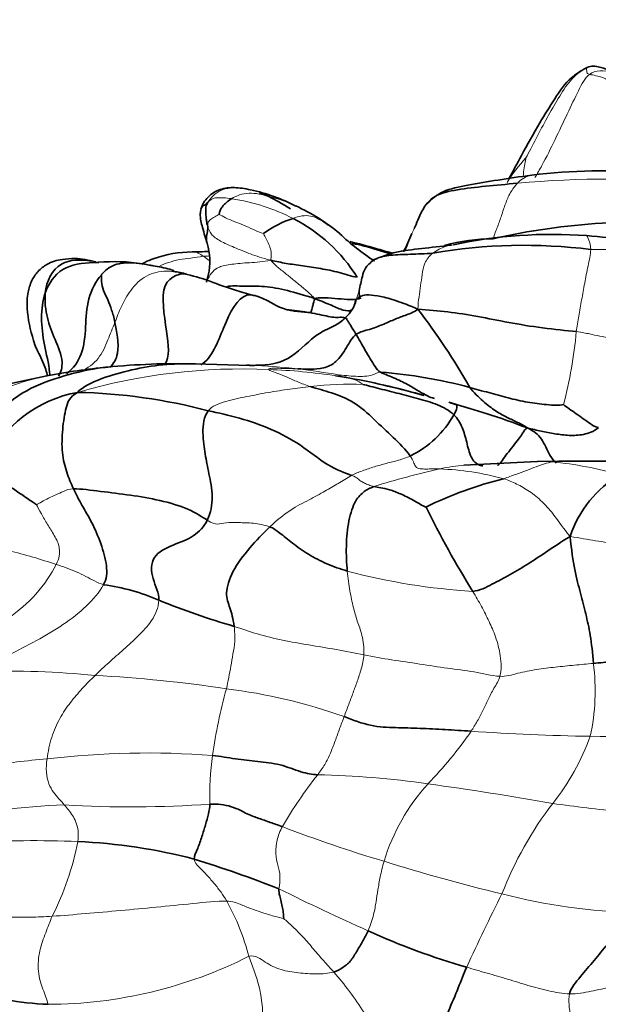
# Model space of a CAD drawing. Units: millimetres. Extents: x 0 to 1478, y 0 to 1758.
# Drawn here: x 794 to 811, y 1625 to 1653 of the extents above; entities that cross this region are included whole.
import ezdxf
from ezdxf import colors
from ezdxf.entities.mleader import LeaderData, LeaderLine
from ezdxf.math import Vec2, Vec3

# ---------------------------------------------------------------- set-up
doc = ezdxf.new("R2010")
doc.units = ezdxf.units.MM
doc.layers.add('DV2_Défaut', color=7, linetype='Continuous')
doc.layers.add('Défaut', color=7, linetype='Continuous')

# ---------------------------------------------------------------- blocks, each defined once
blk = doc.blocks.new('_DOT')
at = {"color": 0}
blk.add_line((0, 0), (-1, 0), dxfattribs=at)
at = {"color": 0, "const_width": 0.333}
blk.add_lwpolyline([(-0.1665, 0, 1), (0.1665, 0, 1)], format="xyb", close=True, dxfattribs=at)
blk = doc.blocks.new('SE1')
at = {"layer": 'DV2_Défaut', "color": 7, "linetype": 'Continuous', "lineweight": 35}
for p, q in [((799.061, 1646.15), (798.923, 1646.19)), ((799.762, 1646.113), (799.713, 1645.912)), ((800.945, 1643.531), (799.374, 1643.574)), ((795.146, 1643.233), (793.71, 1642.922)), ((803.713, 1643.183), (803.398, 1643.234)), ((804.847, 1642.948), (804.755, 1642.972)), ((807.2, 1642.307), (806.634, 1642.476)), ((807.732, 1642.142), (807.119, 1642.332)), ((809.167, 1640.78), (807.068, 1640.676)), ((809.787, 1640.791), (809.17, 1640.78))]:
    blk.add_line(p, q, dxfattribs=at)
for centre, radius, start, end in [((810.782, 1651.58), 0.505, 75.8401, 116.9185), ((810.473, 1650.055), 2.06, 59.7751, 77.8934), ((811.032, 1633.001), 16.094, 72.6804, 97.224), ((799.908, 1643.562), 5.1, 62.4473, 77.9926), ((800.095, 1643.24), 5.31, 49.8079, 65.9333), ((803.072, 1644.908), 2.957, 107.3684, 125.9593), ((800.099, 1643.625), 4.606, 31.7716, 63.0164), ((812.134, 1628.746), 18.884, 83.8512, 102.9304), ((797.96, 1646.498), 1.842, 347.9198, 16.659), ((808.112, 1652.082), 6.632, 226.2044, 237.1645), ((807.957, 1641.6), 5.552, 90.4989, 105.0977), ((809.602, 1633.669), 13.607, 85.9091, 102.0248), ((815.482, 1701.085), 54.068, 264.79, 267.3958), ((799.438, 1654.472), 7.693, 268.9999, 272.421), ((808.79, 1631.669), 15.294, 82.8546, 99.816), ((797.075, 1641.343), 5.154, 80.9581, 95.0753), ((803.502, 1654.832), 9.617, 252.7587, 256.0774), ((802.974, 1645.671), 1.052, 312.0381, 345.208), ((792.139, 1571.369), 74.417, 81.91123, 82.3842), ((791.523, 1634.073), 18.022, 29.3259, 37.862), ((798.875, 1623.428), 20.153, 95.666, 100.6647), ((798.926, 1621.975), 21.604, 88.7614, 95.4792), ((800.269, 1625.123), 18.423, 87.8966, 88.1755), ((801.039, 1647.686), 4.156, 268.6548, 270.1971), ((803.534, 1642.101), 1.098, 80.867, 83.2524), ((799.775, 1621.038), 22.492, 74.2198, 80.038), ((803.634, 1629.477), 13.898, 74.9798, 85.6453), ((795.543, 1604.284), 39.769, 75.0473, 76.6073), ((796.65, 1639.262), 3.552, 100.1646, 155.4752), ((795.684, 1626.755), 16.006, 75.2396, 88.7849), ((799.315, 1619.243), 24.34, 74.2171, 74.5368), ((804.252, 1643.542), 2.903, 296.2058, 330.616), ((800.112, 1618.591), 24.757, 69.2446, 72.142), ((810.27, 1765.361), 124.571, 269.77751, 271.08732), ((810.92, 1629.392), 11.23, 103.9976, 116.0725), ((813.18, 1637.61), 3.245, 120.5154, 161.4678), ((831.068, 1651.824), 27.956, 206.2046, 211.8612), ((795.98, 1631.403), 5.909, 66.3658, 82.3426), ((806.39, 1656.406), 21.175, 247.6834, 253.8506), ((795.279, 1613.744), 16.19, 75.4116, 87.3392), ((789.522, 1597.509), 33.385, 68.4545, 72.867), ((812.639, 1645.589), 20.034, 245.488, 254.0926), ((795.471, 1633.587), 8.332, 251.3022, 268.0087)]:
    blk.add_arc(centre, radius, start, end, dxfattribs=at)
at = {"layer": 'DV2_Défaut', "color": 7, "linetype": 'Continuous', "lineweight": 18}
for centre, radius, start, end in [((811.668, 1646.741), 3.921, 136.0807, 149.0723), ((811.145, 1621.389), 27.467, 84.2529, 95.3145), ((799.555, 1642.564), 5.799, 62.9768, 81.3087), ((810.832, 1589.56), 57.285, 87.4664, 90.1392), ((798.963, 1659.41), 12.777, 272.9742, 273.674), ((793.359, 1638.243), 10.485, 52.1585, 53.2923), ((797.382, 1645.672), 12.954, 345.4226, 354.7895), ((800.713, 1626.694), 16.734, 87.3343, 106.275), ((800.269, 1625.123), 18.423, 83.5911, 87.8966), ((800.961, 1627.231), 16.188, 81.2657, 88.1211), ((799.737, 1621.994), 21.592, 80.0135, 83.1175), ((803.534, 1642.101), 1.098, 53.6979, 80.867), ((803.803, 1634.176), 8.819, 87.5214, 97.27), ((811.408, 1617.88), 23.239, 102.5017, 107.2947), ((807.331, 1636.704), 3.979, 93.3732, 103.8695), ((806.134, 1632.849), 7.722, 74.4517, 88.196), ((808.406, 1629.195), 11.638, 74.413, 84.1237), ((789.155, 1618.977), 19.872, 71.6399, 75.6999), ((808.488, 1655.65), 18.62, 255.2123, 266.414), ((804.67, 1634.233), 6.152, 347.7162, 7.2403), ((794.113, 1610.743), 24.042, 84.2459, 92.0449), ((794.329, 1594.192), 40.532, 81.5584, 86.8968), ((813.923, 1630.47), 14.167, 164.3811, 172.2726), ((798.274, 1618.329), 16.081, 70.4889, 82.8381), ((797.777, 1639.604), 11.529, 315.799, 325.471), ((811.736, 1697.665), 64.75, 266.05016, 269.06638), ((804.228, 1635.271), 6.866, 321.5917, 340.0117), ((809.366, 1550.531), 82.404, 85.93064, 89.0862), ((798.01, 1608.105), 24.342, 85.5825, 96.7473), ((807.835, 1631.239), 8.031, 171.871, 181.8111), ((813.685, 1623.386), 13.703, 141.9883, 149.4984), ((802.26, 1604.742), 27.09, 81.9725, 88.6697), ((810.364, 1627.647), 5.834, 137.795, 163.015), ((790.71, 1522.465), 110.173, 80.12319, 82.00055), ((797.546, 1663.2), 32.294, 266.6257, 274.0163), ((817.999, 1624.593), 10.56, 142.6134, 158.7612), ((796.271, 1612.147), 18.825, 91.9047, 102.8707), ((815.234, 1664.805), 36.961, 248.8165, 253.5773), ((794.783, 1596.119), 33.821, 87.886, 93.1346), ((788.036, 1631.463), 8.143, 333.0912, 349.0504), ((819.727, 1676.814), 49.759, 252.5247, 256.5537), ((835.894, 1697.586), 76.994, 243.70119, 245.79533), ((794.372, 1624.927), 6.767, 14.6029, 29.0281), ((862.411, 1601.034), 60.774, 153.21753, 155.4111), ((812.152, 1643.398), 15.503, 255.0629, 269.416), ((795.15, 1638.071), 12.811, 270.1415, 296.7721)]:
    blk.add_arc(centre, radius, start, end, dxfattribs=at)
for points in [[(810.905, 1652.07), (810.792, 1652.094), (810.671, 1652.081), (810.573, 1652.032)], [(810.573, 1652.032), (810.391, 1651.941), (810.094, 1651.694), (809.766, 1651.17), (809.448, 1650.616), (809.135, 1650.024), (808.925, 1649.615), (808.844, 1649.461)], [(810.656, 1651.851), (810.592, 1651.865), (810.586, 1651.905), (810.58, 1651.958), (810.574, 1652.003), (810.573, 1652.024), (810.575, 1652.029), (810.573, 1652.032)], [(812.495, 1649.708), (812.399, 1649.962), (812.206, 1650.417), (811.875, 1651.043), (811.476, 1651.486), (811.068, 1651.789), (810.757, 1651.828), (810.656, 1651.851)], [(808.6, 1648.738), (808.529, 1648.661), (808.384, 1648.479), (808.254, 1648.147), (808.145, 1647.82), (808.034, 1647.494), (807.939, 1647.284), (807.909, 1647.152)], [(800.431, 1648.297), (800.344, 1648.311), (800.188, 1648.325), (799.991, 1648.326), (799.867, 1648.301), (799.812, 1648.242), (799.763, 1648.208), (799.745, 1648.191)], [(800.072, 1647.847), (800.045, 1647.836), (799.936, 1647.78), (799.816, 1647.7), (799.76, 1647.628), (799.741, 1647.567), (799.743, 1647.532), (799.744, 1647.505)], [(801.336, 1647.302), (801.255, 1647.326), (801.047, 1647.415), (800.769, 1647.543), (800.492, 1647.646), (800.249, 1647.746), (800.121, 1647.829), (800.072, 1647.847)], [(801.548, 1646.534), (801.298, 1646.6), (800.956, 1646.715), (800.497, 1646.905), (800.084, 1647.084), (799.821, 1647.276), (799.764, 1647.434), (799.744, 1647.505)], [(801.336, 1647.302), (801.343, 1647.283), (801.4, 1647.185), (801.472, 1647.031), (801.544, 1646.867), (801.569, 1646.694), (801.554, 1646.581), (801.548, 1646.534)], [(805.751, 1645.135), (805.757, 1645.274), (805.786, 1645.489), (805.825, 1645.814), (805.881, 1646.119), (805.919, 1646.454), (806.082, 1646.663), (806.183, 1646.739)], [(810.282, 1644.496), (810.304, 1644.642), (810.354, 1644.939), (810.434, 1645.401), (810.522, 1645.879), (810.615, 1646.375), (810.69, 1646.698), (810.693, 1646.844)], [(801.548, 1646.534), (801.327, 1646.488), (800.93, 1646.469), (800.411, 1646.427), (800.043, 1646.348), (799.885, 1646.224), (799.793, 1646.082), (799.753, 1646.01)], [(802.8, 1645.447), (802.693, 1645.558), (802.533, 1645.696), (802.281, 1645.904), (802.029, 1646.109), (801.787, 1646.305), (801.636, 1646.43), (801.548, 1646.534)], [(799.763, 1646.116), (799.752, 1646.083), (799.75, 1646.047), (799.753, 1646.01)], [(802.61, 1645.046), (802.403, 1645.062), (802.24, 1645.077), (802.093, 1645.1)], [(811.879, 1644.326), (811.776, 1644.312), (811.57, 1644.3), (811.263, 1644.312), (810.958, 1644.366), (810.656, 1644.425), (810.456, 1644.477), (810.282, 1644.496)], [(801.492, 1643.41), (801.482, 1643.423), (801.51, 1643.443), (801.643, 1643.45), (801.824, 1643.444), (802.044, 1643.438), (802.224, 1643.434), (802.325, 1643.431)], [(802.687, 1642.923), (802.551, 1642.966), (802.309, 1643.059), (802.011, 1643.195), (801.767, 1643.294), (801.571, 1643.362), (801.502, 1643.397), (801.492, 1643.41)], [(803.482, 1643.259), (803.529, 1643.254), (803.71, 1643.236), (803.978, 1643.213), (804.233, 1643.215), (804.465, 1643.239), (804.595, 1643.33), (804.689, 1643.335)], [(799.762, 1642.233), (799.866, 1642.367), (800.254, 1642.515), (800.864, 1642.638), (801.476, 1642.758), (802.09, 1642.856), (802.493, 1642.903), (802.687, 1642.923)], [(803.858, 1640.385), (803.946, 1640.435), (804.166, 1640.515), (804.507, 1640.634), (804.855, 1640.73), (805.201, 1640.815), (805.425, 1640.889), (805.534, 1640.937)], [(806.377, 1640.567), (806.308, 1640.569), (806.172, 1640.572), (805.985, 1640.564), (805.82, 1640.569), (805.672, 1640.601), (805.616, 1640.816), (805.534, 1640.937)], [(809.597, 1640.772), (809.527, 1640.758), (809.381, 1640.723), (809.139, 1640.632), (808.866, 1640.529), (808.557, 1640.415), (808.327, 1640.331), (808.204, 1640.289)], [(801.521, 1638.911), (801.716, 1639.098), (802.115, 1639.422), (802.657, 1639.686), (803.105, 1639.936), (803.482, 1640.157), (803.717, 1640.304), (803.858, 1640.385)], [(804.499, 1640.068), (804.443, 1640.081), (804.346, 1640.109), (804.224, 1640.164), (804.12, 1640.222), (804.029, 1640.286), (803.965, 1640.351), (803.858, 1640.385)], [(810.104, 1638.641), (809.913, 1638.869), (809.666, 1639.235), (809.31, 1639.648), (808.944, 1639.94), (808.574, 1640.146), (808.338, 1640.247), (808.204, 1640.289)], [(795.908, 1640), (795.773, 1639.999), (795.623, 1639.926), (795.404, 1639.83), (795.193, 1639.733), (794.992, 1639.632), (794.879, 1639.558), (794.851, 1639.544)], [(795.414, 1637.837), (795.502, 1638.01), (795.542, 1638.308), (795.362, 1638.676), (795.161, 1638.977), (794.984, 1639.284), (794.881, 1639.483), (794.851, 1639.544)], [(801.521, 1638.911), (801.367, 1638.967), (801.038, 1639.03), (800.628, 1639.032), (800.247, 1639.049), (800.02, 1638.961), (799.871, 1639.016), (799.731, 1639.106)], [(813.551, 1638.439), (813.334, 1638.382), (812.879, 1638.314), (812.192, 1638.33), (811.51, 1638.413), (810.832, 1638.515), (810.386, 1638.589), (810.104, 1638.641)], [(791.476, 1634.498), (791.73, 1634.726), (792.272, 1635.164), (793.166, 1635.732), (794.058, 1636.275), (794.865, 1636.953), (795.273, 1637.561), (795.414, 1637.837)], [(796.767, 1637.26), (796.675, 1637.282), (796.513, 1637.362), (796.261, 1637.497), (795.99, 1637.632), (795.699, 1637.746), (795.51, 1637.807), (795.414, 1637.837)], [(804.209, 1635.249), (804.221, 1635.464), (804.164, 1635.841), (804.015, 1636.213), (803.906, 1636.616), (803.805, 1637.063), (803.756, 1637.448), (803.736, 1637.647)], [(793.255, 1634.769), (793.506, 1634.935), (794.035, 1635.245), (794.855, 1635.653), (795.621, 1636.106), (796.291, 1636.63), (796.648, 1637.044), (796.767, 1637.26)], [(807.324, 1637.067), (807.409, 1636.924), (807.575, 1636.641), (807.792, 1636.202), (807.981, 1635.788), (808.132, 1635.232), (808.145, 1634.815), (808.1, 1634.639)], [(796.523, 1634.664), (796.653, 1634.79), (796.918, 1635.038), (797.342, 1635.403), (797.754, 1635.787), (798.164, 1636.209), (798.339, 1636.599), (798.349, 1636.817)], [(800.279, 1634.284), (800.306, 1634.39), (800.344, 1634.604), (800.41, 1634.929), (800.465, 1635.276), (800.531, 1635.63), (800.517, 1635.928), (800.5, 1636.066)], [(804.209, 1635.249), (803.947, 1635.3), (803.418, 1635.411), (802.629, 1635.534), (801.882, 1635.667), (801.157, 1635.841), (800.721, 1635.995), (800.5, 1636.066)], [(803.645, 1633.486), (803.689, 1633.605), (803.778, 1633.839), (803.902, 1634.172), (804.019, 1634.491), (804.137, 1634.84), (804.201, 1635.114), (804.209, 1635.249)], [(808.1, 1634.639), (807.846, 1634.653), (807.365, 1634.782), (806.604, 1634.866), (805.808, 1634.991), (805.002, 1635.108), (804.471, 1635.198), (804.209, 1635.249)], [(810.772, 1635.008), (810.589, 1634.992), (810.228, 1634.958), (809.686, 1634.904), (809.146, 1634.839), (808.614, 1634.734), (808.263, 1634.629), (808.1, 1634.639)], [(795.15, 1632.278), (795.178, 1632.486), (795.267, 1632.906), (795.509, 1633.453), (795.813, 1633.9), (796.156, 1634.289), (796.397, 1634.541), (796.523, 1634.664)], [(808.1, 1634.639), (808.068, 1634.518), (807.916, 1634.295), (807.761, 1633.973), (807.613, 1633.661), (807.457, 1633.358), (807.335, 1633.164), (807.275, 1633.069)], [(803.645, 1633.486), (803.604, 1633.374), (803.513, 1633.146), (803.39, 1632.787), (803.255, 1632.443), (803.099, 1632.112), (802.958, 1631.92), (802.888, 1631.824)], [(795.15, 1632.278), (794.859, 1632.251), (794.276, 1632.2), (793.463, 1632.062), (792.672, 1631.93), (791.873, 1631.694), (791.48, 1631.364), (791.299, 1631.324)], [(795.15, 1632.278), (795.132, 1632.149), (795.115, 1631.897), (795.194, 1631.548), (795.336, 1631.317), (795.493, 1631.135), (795.596, 1631.019), (795.645, 1630.962)], [(814.467, 1630.318), (814.177, 1630.385), (813.518, 1630.555), (812.529, 1630.686), (811.553, 1630.768), (810.579, 1630.87), (809.931, 1630.959), (809.608, 1631.005)], [(795.645, 1630.962), (795.687, 1630.914), (795.766, 1630.818), (795.881, 1630.665), (795.978, 1630.484), (796.056, 1630.226), (796.045, 1630.02), (796.03, 1629.917)], [(801.878, 1630.341), (801.813, 1630.216), (801.704, 1629.952), (801.681, 1629.557), (801.743, 1629.232), (801.835, 1628.937), (801.798, 1628.683), (801.782, 1628.561)], [(800.289, 1628.211), (800.238, 1628.298), (800.128, 1628.465), (799.942, 1628.706), (799.734, 1628.943), (799.512, 1629.169), (799.362, 1629.32), (799.357, 1629.412)], [(804.785, 1629.351), (804.743, 1629.193), (804.67, 1628.896), (804.608, 1628.53), (804.558, 1628.197), (804.503, 1627.847), (804.396, 1627.524), (804.327, 1627.36)], [(800.289, 1628.211), (800.011, 1628.215), (799.311, 1628.139), (798.271, 1628.037), (797.251, 1627.94), (796.245, 1627.853), (795.605, 1627.799), (795.297, 1627.778)], [(801.913, 1627.714), (801.862, 1627.726), (801.634, 1627.78), (801.304, 1627.881), (800.98, 1627.995), (800.667, 1628.12), (800.463, 1628.208), (800.289, 1628.211)], [(795.297, 1627.778), (795.084, 1627.764), (794.671, 1627.744), (794.109, 1627.752), (793.601, 1627.766), (793.121, 1627.781), (792.82, 1627.748), (792.67, 1627.715)], [(795.297, 1627.778), (795.234, 1627.622), (795.113, 1627.306), (794.923, 1626.817), (794.866, 1626.185), (795.037, 1625.671), (795.142, 1625.399), (795.182, 1625.26)], [(803.347, 1626.183), (803.251, 1626.293), (803.061, 1626.5), (802.773, 1626.829), (802.478, 1627.192), (802.172, 1627.48), (801.991, 1627.653), (801.913, 1627.714)], [(803.347, 1626.183), (803.194, 1626.139), (802.853, 1626.116), (802.341, 1626.156), (801.831, 1626.227), (801.374, 1626.453), (801.12, 1626.672), (800.921, 1626.634)], [(801.049, 1622.367), (801.097, 1622.633), (801.186, 1623.168), (801.289, 1624.025), (801.338, 1624.942), (801.251, 1625.783), (801.024, 1626.358), (800.921, 1626.634)], [(810.09, 1625.558), (809.895, 1625.56), (809.49, 1625.639), (808.898, 1625.797), (808.319, 1625.983), (807.732, 1626.151), (807.341, 1626.264), (807.148, 1626.322)], [(813.154, 1626.199), (812.948, 1626.159), (812.535, 1626.067), (811.92, 1625.914), (811.31, 1625.759), (810.702, 1625.633), (810.299, 1625.556), (810.09, 1625.558)], [(805.46, 1623.115), (805.273, 1623.373), (805.003, 1623.788), (804.611, 1624.415), (804.218, 1625.033), (803.803, 1625.634), (803.501, 1626.006), (803.347, 1626.183)], [(810.231, 1621.98), (810.252, 1622.228), (810.277, 1622.722), (810.269, 1623.478), (810.22, 1624.222), (810.123, 1624.923), (810.044, 1625.366), (810.09, 1625.558)]]:
    blk.add_open_spline(points, degree=3, dxfattribs=at)
at = {"layer": 'DV2_Défaut', "color": 7, "linetype": 'Continuous', "lineweight": 35}
for points, knots in [([(810.552, 1652.029), (810.396, 1651.938), (810.048, 1651.733), (809.661, 1651.151), (809.196, 1650.411), (808.755, 1649.608), (808.482, 1649.099), (808.357, 1648.866)], [0, 0, 0, 0, 0.130473, 0.337529, 0.544623, 0.810961, 1, 1, 1, 1]), ([(809.009, 1648.967), (808.313, 1648.88), (807.494, 1648.742), (806.44, 1648.541), (806.16, 1648.289), (806.004, 1648.148)], [0, 0, 0, 0, 0.535974, 0.776355, 1, 1, 1, 1]), ([(800.969, 1648.551), (800.799, 1648.585), (800.512, 1648.632), (800.173, 1648.594), (799.921, 1648.485), (799.754, 1648.351), (799.619, 1648.185), (799.576, 1648.068), (799.552, 1648)], [0, 0, 0, 0, 0.279456, 0.545899, 0.667536, 0.78282, 0.894612, 1, 1, 1, 1]), ([(802.107, 1648.005), (801.87, 1648.152), (801.603, 1648.319), (801.325, 1648.424), (801.241, 1648.455), (801.222, 1648.462), (801.222, 1648.462)], [0, 0, 0, 0, 0.614654, 0.85289, 0.940059, 1, 1, 1, 1]), ([(799.745, 1648.191), (799.727, 1648.173), (799.701, 1648.136), (799.601, 1648.088), (799.562, 1648.037), (799.553, 1648.006)], [0, 0, 0, 0, 0.339964, 0.679928, 1, 1, 1, 1]), ([(799.553, 1648.005), (799.547, 1647.98), (799.538, 1647.94), (799.522, 1647.759), (799.583, 1647.508), (799.652, 1647.274), (799.696, 1647.132), (799.716, 1647.06), (799.722, 1647.039), (799.725, 1647.026)], [0, 0, 0, 0, 0.088067, 0.155801, 0.503398, 0.735283, 0.852297, 0.917425, 1, 1, 1, 1]), ([(799.744, 1647.505), (799.745, 1647.462), (799.743, 1647.359), (799.699, 1647.195), (799.711, 1647.076), (799.725, 1647.027)], [0, 0, 0, 0, 0.374809, 0.749617, 1, 1, 1, 1]), ([(805.015, 1646.738), (804.858, 1646.785), (804.459, 1646.901), (804.056, 1647.013), (803.809, 1647.068)], [0, 0, 0, 0, 0.386098, 1, 1, 1, 1]), ([(799.303, 1646.78), (798.914, 1646.758), (798.523, 1646.713), (797.996, 1646.508), (797.887, 1646.439), (797.858, 1646.418)], [0, 0, 0, 0, 0.788081, 0.941382, 1, 1, 1, 1]), ([(803.871, 1647.017), (803.987, 1646.996), (804.348, 1646.917), (804.713, 1646.798), (804.969, 1646.716)], [0, 0, 0, 0, 0.320699, 1, 1, 1, 1]), ([(806.183, 1646.739), (805.959, 1646.722), (805.528, 1646.704), (804.959, 1646.69), (804.648, 1646.626), (804.522, 1646.565), (804.506, 1646.556)], [0, 0, 0, 0, 0.316976, 0.633953, 0.950929, 1, 1, 1, 1]), ([(806.714, 1646.969), (806.4, 1646.935), (805.899, 1646.868), (805.189, 1646.805), (804.828, 1646.678), (804.689, 1646.625)], [0, 0, 0, 0, 0.409401, 0.78586, 1, 1, 1, 1]), ([(796.541, 1646.488), (796.327, 1646.54), (796.042, 1646.608), (795.513, 1646.557), (795.214, 1646.481), (794.885, 1646.23), (794.701, 1645.958), (794.585, 1645.591), (794.567, 1644.994), (794.693, 1644.457), (794.838, 1644.024), (794.935, 1643.842), (795.076, 1643.536), (795.154, 1643.284), (795.17, 1643.224)], [0, 0, 0, 0, 0.131328, 0.21089, 0.327362, 0.396509, 0.459134, 0.519561, 0.598339, 0.759732, 0.804064, 0.833498, 0.957731, 1, 1, 1, 1]), ([(796.425, 1646.511), (796.117, 1646.564), (795.43, 1646.552), (795.13, 1645.94), (795.1, 1645.594)], [0, 0, 0, 0, 0.462276, 1, 1, 1, 1]), ([(795.1, 1645.594), (795.198, 1645.873), (795.518, 1646.372), (796.224, 1646.47), (796.576, 1646.475), (796.629, 1646.474)], [0, 0, 0, 0, 0.45855, 0.9171, 1, 1, 1, 1]), ([(797.871, 1646.435), (797.758, 1646.453), (797.481, 1646.479), (797.008, 1646.43), (796.74, 1646.186), (796.697, 1646.103)], [0, 0, 0, 0, 0.26305, 0.631525, 1, 1, 1, 1]), ([(804.49, 1646.547), (804.39, 1646.463), (804.229, 1646.328), (804.151, 1646.007), (804.102, 1645.811), (804.075, 1645.658)], [0, 0, 0, 0, 0.286564, 0.543879, 1, 1, 1, 1]), ([(798.777, 1646.227), (798.778, 1646.229), (798.779, 1646.244), (798.658, 1646.28), (798.433, 1646.334), (798.223, 1646.373), (798.071, 1646.4), (797.957, 1646.42), (797.885, 1646.432)], [0, 0, 0, 0, 0.0364334, 0.2590138, 0.5274157, 0.7651801, 0.8713463, 1, 1, 1, 1]), ([(799.145, 1646.138), (799.008, 1646.183), (798.312, 1646.025), (798.576, 1644.538), (798.664, 1643.763), (798.523, 1643.559)], [0, 0, 0, 0, 0.351834, 0.703667, 1, 1, 1, 1]), ([(796.697, 1646.103), (796.555, 1645.954), (796.281, 1645.439), (796.262, 1644.63), (796.192, 1643.853), (795.907, 1643.439), (795.706, 1643.291)], [0, 0, 0, 0, 0.255373, 0.510745, 0.766118, 1, 1, 1, 1]), ([(800.695, 1645.636), (800.523, 1645.686), (800.342, 1645.739), (800.134, 1645.813), (800.076, 1645.834), (800.033, 1645.848), (799.919, 1645.892), (799.599, 1646.023), (799.317, 1646.089), (799.061, 1646.15)], [0, 0, 0, 0, 0.301964, 0.37354, 0.391326, 0.403012, 0.464436, 0.586788, 1, 1, 1, 1]), ([(802.8, 1645.447), (802.507, 1645.535), (802.005, 1645.684), (801.359, 1645.807), (800.777, 1645.781), (800.441, 1645.816), (800.287, 1645.779)], [0, 0, 0, 0, 0.250583, 0.501166, 0.751749, 1, 1, 1, 1]), ([(804.075, 1645.659), (804.079, 1645.551), (804.084, 1645.477), (804.114, 1645.439), (804.116, 1645.437)], [0, 0, 0, 0, 0.950188, 1, 1, 1, 1]), ([(795.1, 1645.594), (795.022, 1645.376), (794.965, 1644.893), (795.058, 1644.121), (795.205, 1643.57), (795.229, 1643.273), (795.23, 1643.247)], [0, 0, 0, 0, 0.322795, 0.64559, 0.968385, 1, 1, 1, 1]), ([(795.1, 1645.594), (795.079, 1645.36), (795.133, 1644.87), (795.371, 1644.283), (795.637, 1643.691), (795.554, 1643.336), (795.482, 1643.223)], [0, 0, 0, 0, 0.2722697, 0.5445394, 0.8168091, 1, 1, 1, 1]), ([(799.551, 1643.544), (799.873, 1643.749), (800.205, 1644.695), (800.794, 1645.873), (801.845, 1645.06), (802.356, 1645.065), (802.61, 1645.046)], [0, 0, 0, 0, 0.227188, 0.484792, 0.742396, 1, 1, 1, 1]), ([(804.115, 1645.454), (804.052, 1645.428), (803.887, 1645.403), (803.562, 1645.428), (803.191, 1645.457), (802.931, 1645.475), (802.8, 1645.447)], [0, 0, 0, 0, 0.2137579, 0.4758386, 0.7379193, 1, 1, 1, 1]), ([(800.992, 1643.529), (801.051, 1643.53), (801.407, 1643.537), (802.056, 1643.603), (802.837, 1644.456), (803.38, 1644.638), (803.594, 1644.801), (803.679, 1644.89)], [0, 0, 0, 0, 0.047362, 0.285521, 0.523681, 0.76184, 1, 1, 1, 1]), ([(797.092, 1644.759), (797.137, 1644.523), (797.26, 1643.939), (797.056, 1643.57), (796.947, 1643.47)], [0, 0, 0, 0, 0.622898, 1, 1, 1, 1]), ([(793.419, 1640.736), (793.413, 1641.199), (793.558, 1642.103), (794.553, 1642.872), (795.642, 1643.244), (796.415, 1643.432), (796.824, 1643.476), (796.862, 1643.48)], [0, 0, 0, 0, 0.243794, 0.487588, 0.731383, 0.975177, 1, 1, 1, 1]), ([(796.024, 1642.758), (796.165, 1642.918), (796.713, 1643.176), (797.573, 1643.416), (798.457, 1643.567), (799.073, 1643.578), (799.386, 1643.574), (799.395, 1643.574)], [0, 0, 0, 0, 0.248147, 0.496294, 0.744442, 0.992589, 1, 1, 1, 1]), ([(806.782, 1642.118), (806.85, 1642.241), (806.901, 1642.405), (806.781, 1642.426), (806.683, 1642.462), (806.634, 1642.477)], [0, 0, 0, 0, 0.345935, 0.69187, 1, 1, 1, 1]), ([(807.613, 1640.654), (807.58, 1640.658), (807.45, 1640.685), (807.254, 1640.873), (807.151, 1641.341), (807.032, 1641.765), (806.885, 1642.02), (806.782, 1642.118)], [0, 0, 0, 0, 0.078333, 0.308749, 0.539166, 0.769583, 1, 1, 1, 1]), ([(808.029, 1640.67), (808.034, 1640.672), (808.108, 1640.715), (808.239, 1640.933), (808.627, 1641.403), (808.809, 1641.684), (808.837, 1641.725), (808.885, 1641.742)], [0, 0, 0, 0, 0.016393, 0.262295, 0.508197, 0.754098, 1, 1, 1, 1]), ([(809.704, 1640.735), (809.64, 1640.794), (809.485, 1640.996), (809.308, 1641.468), (809.071, 1641.649), (808.885, 1641.742)], [0, 0, 0, 0, 0.235553, 0.617777, 1, 1, 1, 1])]:
    blk.add_open_spline(points, degree=3, knots=knots, dxfattribs=at)
at = {"layer": 'DV2_Défaut', "color": 7, "linetype": 'Continuous', "lineweight": 18}
for points, knots in [([(810.656, 1651.851), (810.524, 1651.74), (810.352, 1651.412), (810.026, 1650.725), (809.679, 1649.989), (809.375, 1649.375), (809.168, 1649.014), (809.101, 1648.9)], [0, 0, 0, 0, 0.223746, 0.447492, 0.671238, 0.8949839, 1, 1, 1, 1]), ([(810.573, 1652.032), (810.57, 1652.035), (810.562, 1652.038), (810.555, 1652.032), (810.553, 1652.029)], [0, 0, 0, 0, 0.639496, 1, 1, 1, 1]), ([(811.495, 1651.843), (811.437, 1651.869), (811.263, 1651.937), (810.96, 1651.975), (810.738, 1651.92), (810.656, 1651.851)], [0, 0, 0, 0, 0.2, 0.6, 1, 1, 1, 1]), ([(808.765, 1648.917), (808.766, 1648.966), (808.778, 1649.091), (808.807, 1649.285), (808.841, 1649.437), (808.844, 1649.461)], [0, 0, 0, 0, 0.252777, 0.626388, 1, 1, 1, 1]), ([(809.014, 1648.967), (809.002, 1648.966), (808.852, 1648.947), (808.715, 1648.86), (808.6, 1648.738)], [0, 0, 0, 0, 0.078246, 1, 1, 1, 1]), ([(799.745, 1648.191), (799.819, 1648.315), (800.088, 1648.594), (800.587, 1648.622), (800.872, 1648.574), (800.971, 1648.551)], [0, 0, 0, 0, 0.39325, 0.7865, 1, 1, 1, 1]), ([(802.276, 1648.08), (802.198, 1648.12), (801.945, 1648.234), (801.504, 1648.364), (800.924, 1648.508), (800.555, 1648.381), (800.431, 1648.297)], [0, 0, 0, 0, 0.134126, 0.422751, 0.711375, 1, 1, 1, 1]), ([(803.556, 1647.268), (803.548, 1647.274), (803.413, 1647.385), (803.137, 1647.578), (802.7, 1647.864), (802.346, 1647.798), (802.189, 1647.73)], [0, 0, 0, 0, 0.019612, 0.346408, 0.673204, 1, 1, 1, 1]), ([(805.65, 1647.446), (805.635, 1647.42), (805.559, 1647.268), (805.48, 1647.029), (805.419, 1646.871), (805.385, 1646.797)], [0, 0, 0, 0, 0.336875, 0.67375, 1, 1, 1, 1]), ([(810.693, 1646.844), (810.695, 1646.959), (810.628, 1647.147), (810.589, 1647.227), (810.576, 1647.24), (810.572, 1647.241)], [0, 0, 0, 0, 0.343511, 0.687021, 1, 1, 1, 1]), ([(799.626, 1646.649), (799.572, 1646.687), (799.474, 1646.745), (799.376, 1646.778), (799.329, 1646.781), (799.323, 1646.781)], [0, 0, 0, 0, 0.468727, 0.937454, 1, 1, 1, 1]), ([(806.183, 1646.739), (806.299, 1646.827), (806.484, 1646.926), (806.69, 1646.966), (806.767, 1646.977)], [0, 0, 0, 0, 0.633849, 1, 1, 1, 1]), ([(798.355, 1646.357), (798.444, 1646.412), (798.63, 1646.471), (798.93, 1646.568), (799.26, 1646.593), (799.501, 1646.634), (799.626, 1646.649)], [0, 0, 0, 0, 0.24217, 0.49478, 0.74739, 1, 1, 1, 1]), ([(798.768, 1646.214), (798.7, 1646.221), (798.434, 1646.236), (797.968, 1646.137), (797.52, 1645.687), (797.263, 1645.204), (797.149, 1644.908), (797.092, 1644.759)], [0, 0, 0, 0, 0.079836, 0.309877, 0.539918, 0.769959, 1, 1, 1, 1]), ([(803.992, 1645.402), (804.005, 1645.44), (804.032, 1645.517), (804.058, 1645.603), (804.072, 1645.65), (804.075, 1645.658)], [0, 0, 0, 0, 0.453789, 0.907577, 1, 1, 1, 1]), ([(797.092, 1644.759), (797.027, 1644.59), (796.888, 1644.273), (796.674, 1643.716), (796.317, 1643.449), (796.123, 1643.362)], [0, 0, 0, 0, 0.3434773, 0.6869546, 1, 1, 1, 1]), ([(795.2, 1643.243), (795.171, 1643.238), (794.853, 1643.176), (794.25, 1642.996), (793.397, 1642.676), (792.649, 1642.048), (792.487, 1641.364), (792.458, 1641.038)], [0, 0, 0, 0, 0.023668, 0.267751, 0.511834, 0.755917, 1, 1, 1, 1]), ([(803.628, 1643.198), (803.618, 1643.199), (803.59, 1643.204), (803.557, 1643.212), (803.526, 1643.223), (803.499, 1643.239), (803.479, 1643.255), (803.482, 1643.259)], [0, 0, 0, 0, 0.104894, 0.32867, 0.552447, 0.776223, 1, 1, 1, 1]), ([(809.597, 1640.772), (809.473, 1640.777), (809.331, 1640.783), (809.192, 1640.781), (809.177, 1640.781)], [0, 0, 0, 0, 0.890746, 1, 1, 1, 1]), ([(809.802, 1640.791), (809.8, 1640.791), (809.735, 1640.793), (809.667, 1640.786), (809.597, 1640.772)], [0, 0, 0, 0, 0.0315291, 1, 1, 1, 1])]:
    blk.add_open_spline(points, degree=3, knots=knots, dxfattribs=at)
at = {"layer": 'DV2_Défaut', "color": 7, "linetype": 'Continuous', "lineweight": 35}
for points in [[(808.6, 1648.738), (808.282, 1648.711), (807.671, 1648.652), (806.864, 1648.563), (806.185, 1648.402), (805.855, 1647.974), (805.714, 1647.583), (805.65, 1647.446)], [(799.744, 1647.505), (799.73, 1647.549), (799.718, 1647.61), (799.704, 1647.72), (799.692, 1647.858), (799.682, 1648.01), (799.698, 1648.113), (799.745, 1648.191)], [(800.431, 1648.297), (800.353, 1648.244), (800.289, 1648.201), (800.208, 1648.121), (800.135, 1648.038), (800.089, 1647.936), (800.073, 1647.861), (800.072, 1647.847)], [(805.582, 1647.305), (805.508, 1647.111), (805.435, 1646.942), (805.338, 1646.781)], [(804.015, 1646.051), (803.858, 1646.07), (803.495, 1646.2), (802.975, 1646.301), (802.452, 1646.374), (801.973, 1646.446), (801.714, 1646.499), (801.548, 1646.534)], [(804.592, 1646.587), (804.558, 1646.574), (804.523, 1646.56), (804.488, 1646.546)], [(799.145, 1646.138), (799.022, 1646.172), (798.896, 1646.2), (798.768, 1646.214)], [(796.697, 1646.103), (796.714, 1646.092), (796.698, 1645.941), (796.753, 1645.662), (796.896, 1645.41), (796.997, 1645.113), (797.064, 1644.907), (797.092, 1644.759)], [(802.8, 1645.447), (802.793, 1645.402), (802.766, 1645.318), (802.744, 1645.208), (802.725, 1645.128), (802.7, 1645.069), (802.7, 1645.04), (802.61, 1645.046)], [(803.992, 1645.402), (803.965, 1645.365), (803.941, 1645.25), (803.873, 1645.079), (803.639, 1645.085), (803.3, 1645.245), (802.997, 1645.362), (802.8, 1645.447)], [(805.751, 1645.135), (805.506, 1645.249), (805.127, 1645.385), (804.672, 1645.519), (804.327, 1645.553), (804.117, 1645.529), (804.025, 1645.45), (803.992, 1645.402)], [(803.987, 1644.415), (804.094, 1644.492), (804.389, 1644.552), (804.74, 1644.693), (805.067, 1644.836), (805.381, 1644.961), (805.616, 1645.039), (805.751, 1645.135)], [(810.282, 1644.496), (810.004, 1644.525), (809.307, 1644.593), (808.34, 1644.753), (807.46, 1644.934), (806.601, 1645.071), (806.057, 1645.117), (805.751, 1645.135)], [(803.679, 1644.89), (803.638, 1644.903), (803.529, 1644.906), (803.355, 1644.898), (803.137, 1644.941), (802.881, 1644.994), (802.682, 1645.041), (802.61, 1645.046)], [(803.987, 1644.415), (803.952, 1644.471), (803.888, 1644.576), (803.826, 1644.677), (803.77, 1644.767), (803.722, 1644.844), (803.705, 1644.881), (803.679, 1644.89)], [(802.325, 1643.431), (802.436, 1643.427), (802.676, 1643.412), (803.061, 1643.433), (803.42, 1643.6), (803.726, 1644.038), (803.874, 1644.333), (803.987, 1644.415)], [(804.689, 1643.335), (804.612, 1643.376), (804.534, 1643.488), (804.394, 1643.716), (804.251, 1643.955), (804.103, 1644.213), (804.026, 1644.354), (803.987, 1644.415)], [(806.224, 1642.582), (806.158, 1642.601), (806.034, 1642.65), (805.808, 1642.772), (805.513, 1642.957), (805.127, 1643.161), (804.812, 1643.269), (804.689, 1643.335)], [(805.534, 1640.937), (805.404, 1641.131), (805.04, 1641.469), (804.513, 1641.979), (803.938, 1642.507), (803.275, 1642.756), (802.874, 1642.864), (802.687, 1642.923)], [(806.782, 1642.118), (806.65, 1642.243), (806.325, 1642.427), (805.769, 1642.566), (805.219, 1642.726), (804.664, 1642.86), (804.303, 1642.955), (804.184, 1642.986)], [(808.885, 1641.742), (808.786, 1641.813), (808.604, 1641.897), (808.306, 1642.04), (807.981, 1642.208), (807.62, 1642.498), (807.345, 1642.751), (807.236, 1642.9)], [(807.236, 1642.9), (807.417, 1642.85), (807.779, 1642.751), (808.328, 1642.595), (808.895, 1642.469), (809.43, 1642.402), (809.805, 1642.376), (809.919, 1642.412)], [(795.908, 1640), (795.836, 1640.155), (795.708, 1640.46), (795.561, 1641.013), (795.586, 1641.712), (795.686, 1642.354), (795.792, 1642.621), (796.024, 1642.758)], [(799.731, 1639.106), (799.829, 1639.314), (799.92, 1639.778), (799.774, 1640.457), (799.671, 1640.986), (799.579, 1641.582), (799.635, 1642.067), (799.762, 1642.233)], [(803.858, 1640.385), (803.686, 1640.438), (803.174, 1640.641), (802.401, 1641.277), (801.578, 1641.719), (800.645, 1642.041), (800.051, 1642.17), (799.762, 1642.233)], [(810.917, 1641.75), (810.8, 1641.77), (810.679, 1641.865), (810.481, 1642.004), (810.278, 1642.147), (810.08, 1642.288), (809.947, 1642.382), (809.919, 1642.412)], [(808.885, 1641.742), (809.024, 1641.704), (809.275, 1641.652), (809.668, 1641.572), (810.072, 1641.514), (810.492, 1641.538), (810.77, 1641.631), (810.917, 1641.75)], [(794.851, 1639.544), (794.8, 1639.577), (794.588, 1639.727), (794.268, 1639.941), (793.952, 1640.158), (793.657, 1640.396), (793.494, 1640.583), (793.419, 1640.736)], [(796.767, 1637.26), (796.855, 1637.419), (796.887, 1637.78), (796.698, 1638.443), (796.438, 1639.047), (796.14, 1639.538), (795.98, 1639.844), (795.908, 1640)], [(799.731, 1639.106), (799.605, 1639.188), (799.217, 1639.438), (798.378, 1639.684), (797.536, 1639.824), (796.68, 1639.926), (796.125, 1640), (795.908, 1640)], [(803.736, 1637.647), (803.714, 1637.874), (803.69, 1638.355), (803.762, 1639.12), (803.959, 1639.697), (804.225, 1639.942), (804.375, 1640.019), (804.499, 1640.068)], [(805.985, 1639.479), (805.887, 1639.513), (805.61, 1639.691), (805.253, 1639.86), (804.936, 1639.987), (804.681, 1640.036), (804.555, 1640.055), (804.499, 1640.068)], [(798.349, 1636.817), (798.358, 1637.027), (798.133, 1637.416), (798.105, 1638.099), (798.773, 1638.411), (799.358, 1638.611), (799.644, 1638.924), (799.731, 1639.106)], [(800.5, 1636.066), (800.472, 1636.288), (800.384, 1636.613), (800.226, 1636.978), (800.422, 1637.636), (800.932, 1638.324), (801.327, 1638.724), (801.521, 1638.911)], [(803.736, 1637.647), (803.536, 1637.707), (803.143, 1637.847), (802.611, 1638.121), (802.159, 1638.451), (801.787, 1638.756), (801.618, 1638.876), (801.521, 1638.911)], [(810.104, 1638.641), (809.846, 1638.484), (809.463, 1638.219), (808.924, 1637.863), (808.392, 1637.545), (807.869, 1637.268), (807.528, 1637.09), (807.324, 1637.067)], [(810.104, 1638.641), (810.148, 1638.252), (810.226, 1637.642), (810.408, 1637.015), (810.556, 1636.419), (810.688, 1635.842), (810.748, 1635.309), (810.772, 1635.008)], [(813.601, 1635.281), (813.362, 1635.28), (812.996, 1635.233), (812.442, 1635.17), (811.886, 1635.116), (811.328, 1635.061), (810.956, 1635.025), (810.772, 1635.008)], [(807.275, 1633.069), (807.025, 1633.086), (806.531, 1633.12), (805.811, 1633.154), (805.115, 1633.169), (804.41, 1633.196), (803.898, 1633.385), (803.645, 1633.486)], [(802.888, 1631.824), (802.733, 1631.832), (802.434, 1631.881), (801.816, 1632.139), (801.173, 1632.197), (800.542, 1632.276), (800.104, 1632.348), (799.885, 1632.375)], [(799.357, 1629.412), (799.351, 1629.501), (799.469, 1629.718), (799.581, 1630.064), (799.682, 1630.39), (799.775, 1630.712), (799.801, 1630.897), (799.808, 1630.985)], [(801.878, 1630.341), (801.754, 1630.383), (801.529, 1630.463), (801.207, 1630.58), (800.9, 1630.678), (800.455, 1630.943), (800.011, 1630.993), (799.808, 1630.985)], [(801.782, 1628.561), (801.772, 1628.485), (801.803, 1628.366), (801.842, 1628.189), (801.89, 1628.018), (801.907, 1627.847), (801.921, 1627.727), (801.913, 1627.714)], [(810.09, 1625.558), (810.134, 1625.742), (810.401, 1626.052), (810.791, 1626.513), (811.178, 1626.981), (811.574, 1627.448), (811.854, 1627.748), (811.994, 1627.896)], [(804.327, 1627.36), (804.284, 1627.258), (804.184, 1627.069), (804.014, 1626.795), (803.857, 1626.513), (803.626, 1626.311), (803.443, 1626.21), (803.347, 1626.183)], [(807.148, 1626.322), (807.07, 1626.14), (806.913, 1625.744), (806.63, 1625.062), (806.332, 1624.391), (805.96, 1623.75), (805.665, 1623.365), (805.46, 1623.115)]]:
    blk.add_open_spline(points, degree=3, dxfattribs=at)

msp = doc.modelspace()

# ---------------------------------------------------------------- block references
at = {"layer": 'Défaut'}
msp.add_blockref('SE1', (0, 0), dxfattribs=at)

# ---------------------------------------------------------------- leaders
at = {"layer": 'Défaut', "color": 7, "linetype": 'Continuous', "lineweight": 18}
ml = msp.add_multileader_mtext('Standard', dxfattribs=at)
ml.set_content('{\\pxsm0.9;\\fSolid Edge ISO|b1||i0||c0|p34;\\W1.;17/03/2023\\P}', color=256)
ml.set_leader_properties()
ml.set_arrow_properties(name='DOT')
ml.build(insert=Vec2(0, 0))
ml.multileader.update_dxf_attribs({"leader_type": 0, "dogleg_length": 0, "arrow_head_size": 12})
ctx = ml.context
ctx.base_point, ctx.char_height, ctx.arrow_head_size, ctx.landing_gap_size = Vec3(1390.407, 1750.708), 12, 12, 4.2
notes = []
notes.append((ctx, [(0, (0, 0, 0), (0, 0), (1, 0), 1, [])]))
ctx.mtext.insert = Vec3(1392.407, 1756.828)
for ctx, leaders in notes:
    for number, flags, end, landing, length, lines in leaders:
        leader = LeaderData()
        leader.index, (leader.has_last_leader_line, leader.has_dogleg_vector, leader.attachment_direction) = number, flags
        leader.last_leader_point, leader.dogleg_vector, leader.dogleg_length = Vec3(end), Vec3(landing), length
        for number, points, colour, breaks in lines:
            line = LeaderLine()
            line.index, line.vertices, line.color, line.breaks = number, Vec3.list(points), colors.encode_raw_color(colour), breaks
            leader.lines.append(line)
        ctx.leaders.append(leader)

doc.saveas('drawing.dxf')
